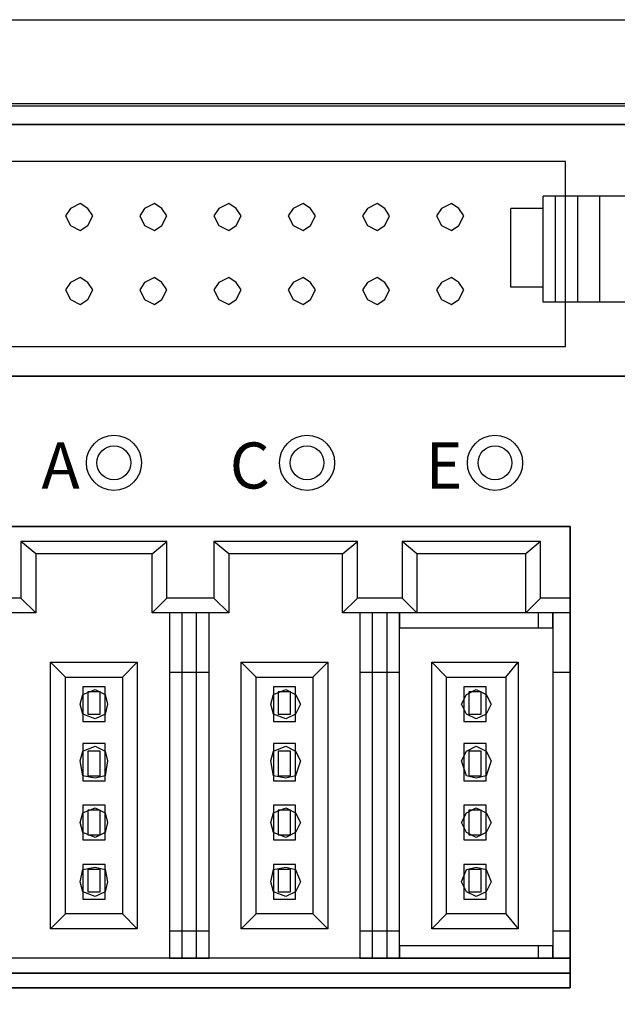
# Model space of a CAD drawing. Extents: x 20 to 190, y 118 to 179.
# Drawn here: x 69 to 89, y 145 to 179 of the extents above; entities that cross this region are included whole.
import ezdxf

# ---------------------------------------------------------------- set-up
doc = ezdxf.new("R2010")
doc.units = 0
doc.header["$MEASUREMENT"] = 0
doc.layers.add('_____1', color=7, linetype='CONTINUOUS')

# ---------------------------------------------------------------- blocks, each defined once
blk = doc.blocks.new('BLOCK_87')
at = {"layer": '_____1', "color": 7}
blk.add_lwpolyline([(34.964, 125.081), (109.194, 125.081), (109.194, 175.599), (34.964, 175.599), (34.964, 125.081)], dxfattribs=at)
blk = doc.blocks.new('BLOCK_107')
at = {"layer": '_____1', "color": 7}
blk.add_lwpolyline([(49.42, 166.337), (94.564, 166.337), (94.564, 174.97), (49.42, 174.97), (49.42, 166.337)], dxfattribs=at)
blk = doc.blocks.new('BLOCK_106')
at = {"layer": '_____1'}
blk.add_blockref('BLOCK_107', (0, 0), dxfattribs=at)
blk = doc.blocks.new('BLOCK_109')
at = {"layer": '_____1', "color": 7}
blk.add_lwpolyline([(56.633, 167.353), (87.436, 167.353), (87.436, 173.7), (56.633, 173.7), (56.633, 167.353)], dxfattribs=at)
blk = doc.blocks.new('BLOCK_108')
at = {"layer": '_____1'}
blk.add_blockref('BLOCK_109', (0, 0), dxfattribs=at)
blk = doc.blocks.new('BLOCK_127')
at = {"layer": '_____1', "color": 7}
blk.add_lwpolyline([(71.229, 171.839), (71.059, 172.093), (70.804, 172.262), (70.465, 172.093), (70.295, 171.839), (70.465, 171.5), (70.804, 171.331), (71.059, 171.5), (71.229, 171.839)], dxfattribs=at)
blk = doc.blocks.new('BLOCK_126')
at = {"layer": '_____1'}
blk.add_blockref('BLOCK_127', (0, 0), dxfattribs=at)
blk = doc.blocks.new('BLOCK_129')
at = {"layer": '_____1', "color": 7}
blk.add_lwpolyline([(71.229, 169.299), (71.059, 169.553), (70.804, 169.723), (70.465, 169.553), (70.295, 169.299), (70.465, 168.961), (70.804, 168.792), (71.059, 168.961), (71.229, 169.299)], dxfattribs=at)
blk = doc.blocks.new('BLOCK_128')
at = {"layer": '_____1'}
blk.add_blockref('BLOCK_129', (0, 0), dxfattribs=at)
blk = doc.blocks.new('BLOCK_131')
at = {"layer": '_____1', "color": 7}
blk.add_lwpolyline([(73.774, 171.839), (73.604, 172.093), (73.35, 172.262), (73.01, 172.093), (72.841, 171.839), (73.01, 171.5), (73.35, 171.331), (73.604, 171.5), (73.774, 171.839)], dxfattribs=at)
blk = doc.blocks.new('BLOCK_130')
at = {"layer": '_____1'}
blk.add_blockref('BLOCK_131', (0, 0), dxfattribs=at)
blk = doc.blocks.new('BLOCK_133')
at = {"layer": '_____1', "color": 7}
blk.add_lwpolyline([(73.774, 169.299), (73.604, 169.553), (73.35, 169.723), (73.01, 169.553), (72.841, 169.299), (73.01, 168.961), (73.35, 168.792), (73.604, 168.961), (73.774, 169.299)], dxfattribs=at)
blk = doc.blocks.new('BLOCK_132')
at = {"layer": '_____1'}
blk.add_blockref('BLOCK_133', (0, 0), dxfattribs=at)
blk = doc.blocks.new('BLOCK_135')
at = {"layer": '_____1', "color": 7}
blk.add_lwpolyline([(76.32, 171.839), (76.15, 172.093), (75.895, 172.262), (75.556, 172.093), (75.386, 171.839), (75.556, 171.5), (75.895, 171.331), (76.15, 171.5), (76.32, 171.839)], dxfattribs=at)
blk = doc.blocks.new('BLOCK_134')
at = {"layer": '_____1'}
blk.add_blockref('BLOCK_135', (0, 0), dxfattribs=at)
blk = doc.blocks.new('BLOCK_137')
at = {"layer": '_____1', "color": 7}
blk.add_lwpolyline([(76.32, 169.299), (76.15, 169.553), (75.895, 169.723), (75.556, 169.553), (75.386, 169.299), (75.556, 168.961), (75.895, 168.792), (76.15, 168.961), (76.32, 169.299)], dxfattribs=at)
blk = doc.blocks.new('BLOCK_136')
at = {"layer": '_____1'}
blk.add_blockref('BLOCK_137', (0, 0), dxfattribs=at)
blk = doc.blocks.new('BLOCK_139')
at = {"layer": '_____1', "color": 7}
blk.add_lwpolyline([(78.865, 171.839), (78.696, 172.093), (78.441, 172.262), (78.102, 172.093), (77.932, 171.839), (78.102, 171.5), (78.441, 171.331), (78.696, 171.5), (78.865, 171.839)], dxfattribs=at)
blk = doc.blocks.new('BLOCK_138')
at = {"layer": '_____1'}
blk.add_blockref('BLOCK_139', (0, 0), dxfattribs=at)
blk = doc.blocks.new('BLOCK_141')
at = {"layer": '_____1', "color": 7}
blk.add_lwpolyline([(78.865, 169.299), (78.696, 169.553), (78.441, 169.723), (78.102, 169.553), (77.932, 169.299), (78.102, 168.961), (78.441, 168.792), (78.696, 168.961), (78.865, 169.299)], dxfattribs=at)
blk = doc.blocks.new('BLOCK_140')
at = {"layer": '_____1'}
blk.add_blockref('BLOCK_141', (0, 0), dxfattribs=at)
blk = doc.blocks.new('BLOCK_143')
at = {"layer": '_____1', "color": 7}
blk.add_lwpolyline([(81.411, 171.839), (81.241, 172.093), (80.987, 172.262), (80.647, 172.093), (80.477, 171.839), (80.647, 171.5), (80.987, 171.331), (81.241, 171.5), (81.411, 171.839)], dxfattribs=at)
blk = doc.blocks.new('BLOCK_142')
at = {"layer": '_____1'}
blk.add_blockref('BLOCK_143', (0, 0), dxfattribs=at)
blk = doc.blocks.new('BLOCK_145')
at = {"layer": '_____1', "color": 7}
blk.add_lwpolyline([(81.411, 169.299), (81.241, 169.553), (80.987, 169.723), (80.647, 169.553), (80.477, 169.299), (80.647, 168.961), (80.987, 168.792), (81.241, 168.961), (81.411, 169.299)], dxfattribs=at)
blk = doc.blocks.new('BLOCK_144')
at = {"layer": '_____1'}
blk.add_blockref('BLOCK_145', (0, 0), dxfattribs=at)
blk = doc.blocks.new('BLOCK_147')
at = {"layer": '_____1', "color": 7}
blk.add_lwpolyline([(83.957, 171.839), (83.787, 172.093), (83.532, 172.262), (83.193, 172.093), (83.023, 171.839), (83.193, 171.5), (83.532, 171.331), (83.787, 171.5), (83.957, 171.839)], dxfattribs=at)
blk = doc.blocks.new('BLOCK_146')
at = {"layer": '_____1'}
blk.add_blockref('BLOCK_147', (0, 0), dxfattribs=at)
blk = doc.blocks.new('BLOCK_149')
at = {"layer": '_____1', "color": 7}
blk.add_lwpolyline([(83.957, 169.299), (83.787, 169.553), (83.532, 169.723), (83.193, 169.553), (83.023, 169.299), (83.193, 168.961), (83.532, 168.792), (83.787, 168.961), (83.957, 169.299)], dxfattribs=at)
blk = doc.blocks.new('BLOCK_148')
at = {"layer": '_____1'}
blk.add_blockref('BLOCK_149', (0, 0), dxfattribs=at)
blk = doc.blocks.new('BLOCK_183')
at = {"layer": '_____1', "color": 7}
blk.add_lwpolyline([(85.569, 169.384), (85.569, 172.093)], dxfattribs=at)
blk = doc.blocks.new('BLOCK_182')
at = {"layer": '_____1'}
blk.add_blockref('BLOCK_183', (0, 0), dxfattribs=at)
blk = doc.blocks.new('BLOCK_185')
at = {"layer": '_____1', "color": 7}
blk.add_lwpolyline([(86.672, 172.093), (85.569, 172.093)], dxfattribs=at)
blk = doc.blocks.new('BLOCK_184')
at = {"layer": '_____1'}
blk.add_blockref('BLOCK_185', (0, 0), dxfattribs=at)
blk = doc.blocks.new('BLOCK_187')
at = {"layer": '_____1', "color": 7}
blk.add_lwpolyline([(86.672, 169.384), (85.569, 169.384)], dxfattribs=at)
blk = doc.blocks.new('BLOCK_186')
at = {"layer": '_____1'}
blk.add_blockref('BLOCK_187', (0, 0), dxfattribs=at)
blk = doc.blocks.new('BLOCK_191')
at = {"layer": '_____1', "color": 7}
blk.add_lwpolyline([(86.672, 168.876), (86.672, 172.515)], dxfattribs=at)
blk = doc.blocks.new('BLOCK_190')
at = {"layer": '_____1'}
blk.add_blockref('BLOCK_191', (0, 0), dxfattribs=at)
blk = doc.blocks.new('BLOCK_193')
at = {"layer": '_____1', "color": 7}
blk.add_lwpolyline([(92.018, 172.515), (86.672, 172.515)], dxfattribs=at)
blk = doc.blocks.new('BLOCK_192')
at = {"layer": '_____1'}
blk.add_blockref('BLOCK_193', (0, 0), dxfattribs=at)
blk = doc.blocks.new('BLOCK_195')
at = {"layer": '_____1', "color": 7}
blk.add_lwpolyline([(92.018, 168.876), (86.672, 168.876)], dxfattribs=at)
blk = doc.blocks.new('BLOCK_194')
at = {"layer": '_____1'}
blk.add_blockref('BLOCK_195', (0, 0), dxfattribs=at)
blk = doc.blocks.new('BLOCK_209')
at = {"layer": '_____1', "color": 7}
blk.add_lwpolyline([(88.624, 168.876), (88.624, 172.515)], dxfattribs=at)
blk = doc.blocks.new('BLOCK_208')
at = {"layer": '_____1'}
blk.add_blockref('BLOCK_209', (0, 0), dxfattribs=at)
blk = doc.blocks.new('BLOCK_211')
at = {"layer": '_____1', "color": 7}
blk.add_lwpolyline([(87.86, 168.876), (87.86, 172.515)], dxfattribs=at)
blk = doc.blocks.new('BLOCK_210')
at = {"layer": '_____1'}
blk.add_blockref('BLOCK_211', (0, 0), dxfattribs=at)
blk = doc.blocks.new('BLOCK_213')
at = {"layer": '_____1', "color": 7}
blk.add_lwpolyline([(87.097, 168.876), (87.097, 172.515)], dxfattribs=at)
blk = doc.blocks.new('BLOCK_212')
at = {"layer": '_____1'}
blk.add_blockref('BLOCK_213', (0, 0), dxfattribs=at)
blk = doc.blocks.new('BLOCK_937')
at = {"layer": '_____1', "color": 7}
blk.add_lwpolyline([(87.606, 161.174), (61.47, 161.174), (61.47, 145.348), (87.606, 145.348), (87.606, 161.174)], dxfattribs=at)
blk = doc.blocks.new('BLOCK_936')
at = {"layer": '_____1'}
blk.add_blockref('BLOCK_937', (0, 0), dxfattribs=at)
blk = doc.blocks.new('BLOCK_939')
at = {"layer": '_____1', "color": 7}
blk.add_lwpolyline([(87.606, 145.856), (61.47, 145.856), (61.47, 145.348), (87.606, 145.348), (87.606, 145.856)], dxfattribs=at)
blk = doc.blocks.new('BLOCK_938')
at = {"layer": '_____1'}
blk.add_blockref('BLOCK_939', (0, 0), dxfattribs=at)
blk = doc.blocks.new('BLOCK_941')
at = {"layer": '_____1', "color": 7}
blk.add_lwpolyline([(84.89, 148.987), (84.721, 148.648), (84.381, 148.479), (84.042, 148.648), (83.872, 148.987), (84.042, 149.41), (84.381, 149.494), (84.721, 149.41), (84.89, 148.987)], dxfattribs=at)
blk = doc.blocks.new('BLOCK_940')
at = {"layer": '_____1'}
blk.add_blockref('BLOCK_941', (0, 0), dxfattribs=at)
blk = doc.blocks.new('BLOCK_943')
at = {"layer": '_____1', "color": 7}
blk.add_lwpolyline([(84.89, 151.018), (84.721, 150.68), (84.381, 150.511), (84.042, 150.68), (83.872, 151.018), (84.042, 151.357), (84.381, 151.526), (84.721, 151.357), (84.89, 151.018)], dxfattribs=at)
blk = doc.blocks.new('BLOCK_942')
at = {"layer": '_____1'}
blk.add_blockref('BLOCK_943', (0, 0), dxfattribs=at)
blk = doc.blocks.new('BLOCK_945')
at = {"layer": '_____1', "color": 7}
blk.add_lwpolyline([(84.89, 153.134), (84.721, 152.626), (84.381, 152.542), (84.042, 152.626), (83.872, 153.134), (84.042, 153.473), (84.381, 153.642), (84.721, 153.473), (84.89, 153.134)], dxfattribs=at)
blk = doc.blocks.new('BLOCK_944')
at = {"layer": '_____1'}
blk.add_blockref('BLOCK_945', (0, 0), dxfattribs=at)
blk = doc.blocks.new('BLOCK_947')
at = {"layer": '_____1', "color": 7}
blk.add_lwpolyline([(84.89, 155.08), (84.721, 154.742), (84.381, 154.573), (84.042, 154.742), (83.872, 155.08), (84.042, 155.419), (84.381, 155.588), (84.721, 155.419), (84.89, 155.08)], dxfattribs=at)
blk = doc.blocks.new('BLOCK_946')
at = {"layer": '_____1'}
blk.add_blockref('BLOCK_947', (0, 0), dxfattribs=at)
blk = doc.blocks.new('BLOCK_949')
at = {"layer": '_____1', "color": 7}
blk.add_lwpolyline([(78.356, 148.987), (78.186, 148.648), (77.847, 148.479), (77.423, 148.648), (77.338, 148.987), (77.423, 149.41), (77.847, 149.494), (78.186, 149.41), (78.356, 148.987)], dxfattribs=at)
blk = doc.blocks.new('BLOCK_948')
at = {"layer": '_____1'}
blk.add_blockref('BLOCK_949', (0, 0), dxfattribs=at)
blk = doc.blocks.new('BLOCK_951')
at = {"layer": '_____1', "color": 7}
blk.add_lwpolyline([(78.356, 151.018), (78.186, 150.68), (77.847, 150.511), (77.423, 150.68), (77.338, 151.018), (77.423, 151.357), (77.847, 151.526), (78.186, 151.357), (78.356, 151.018)], dxfattribs=at)
blk = doc.blocks.new('BLOCK_950')
at = {"layer": '_____1'}
blk.add_blockref('BLOCK_951', (0, 0), dxfattribs=at)
blk = doc.blocks.new('BLOCK_953')
at = {"layer": '_____1', "color": 7}
blk.add_lwpolyline([(78.356, 153.134), (78.186, 152.626), (77.847, 152.542), (77.423, 152.626), (77.338, 153.134), (77.423, 153.473), (77.847, 153.642), (78.186, 153.473), (78.356, 153.134)], dxfattribs=at)
blk = doc.blocks.new('BLOCK_952')
at = {"layer": '_____1'}
blk.add_blockref('BLOCK_953', (0, 0), dxfattribs=at)
blk = doc.blocks.new('BLOCK_955')
at = {"layer": '_____1', "color": 7}
blk.add_lwpolyline([(78.356, 155.08), (78.186, 154.742), (77.847, 154.573), (77.423, 154.742), (77.338, 155.08), (77.423, 155.419), (77.847, 155.588), (78.186, 155.419), (78.356, 155.08)], dxfattribs=at)
blk = doc.blocks.new('BLOCK_954')
at = {"layer": '_____1'}
blk.add_blockref('BLOCK_955', (0, 0), dxfattribs=at)
blk = doc.blocks.new('BLOCK_957')
at = {"layer": '_____1', "color": 7}
blk.add_lwpolyline([(71.737, 148.987), (71.653, 148.648), (71.313, 148.479), (70.889, 148.648), (70.804, 148.987), (70.889, 149.41), (71.313, 149.494), (71.653, 149.41), (71.737, 148.987)], dxfattribs=at)
blk = doc.blocks.new('BLOCK_956')
at = {"layer": '_____1'}
blk.add_blockref('BLOCK_957', (0, 0), dxfattribs=at)
blk = doc.blocks.new('BLOCK_959')
at = {"layer": '_____1', "color": 7}
blk.add_lwpolyline([(71.737, 151.018), (71.653, 150.68), (71.313, 150.511), (70.889, 150.68), (70.804, 151.018), (70.889, 151.357), (71.313, 151.526), (71.653, 151.357), (71.737, 151.018)], dxfattribs=at)
blk = doc.blocks.new('BLOCK_958')
at = {"layer": '_____1'}
blk.add_blockref('BLOCK_959', (0, 0), dxfattribs=at)
blk = doc.blocks.new('BLOCK_961')
at = {"layer": '_____1', "color": 7}
blk.add_lwpolyline([(71.737, 153.134), (71.653, 152.626), (71.313, 152.542), (70.889, 152.626), (70.804, 153.134), (70.889, 153.473), (71.313, 153.642), (71.653, 153.473), (71.737, 153.134)], dxfattribs=at)
blk = doc.blocks.new('BLOCK_960')
at = {"layer": '_____1'}
blk.add_blockref('BLOCK_961', (0, 0), dxfattribs=at)
blk = doc.blocks.new('BLOCK_963')
at = {"layer": '_____1', "color": 7}
blk.add_lwpolyline([(71.737, 155.08), (71.653, 154.742), (71.313, 154.573), (70.889, 154.742), (70.804, 155.08), (70.889, 155.419), (71.313, 155.588), (71.653, 155.419), (71.737, 155.08)], dxfattribs=at)
blk = doc.blocks.new('BLOCK_962')
at = {"layer": '_____1'}
blk.add_blockref('BLOCK_963', (0, 0), dxfattribs=at)
blk = doc.blocks.new('BLOCK_975')
at = {"layer": '_____1', "color": 7}
blk.add_lwpolyline([(87.606, 158.212), (87.012, 158.212), (87.012, 146.363), (87.606, 146.363), (87.606, 158.212)], dxfattribs=at)
blk = doc.blocks.new('BLOCK_974')
at = {"layer": '_____1'}
blk.add_blockref('BLOCK_975', (0, 0), dxfattribs=at)
blk = doc.blocks.new('BLOCK_977')
at = {"layer": '_____1', "color": 7}
blk.add_lwpolyline([(87.606, 146.363), (61.47, 146.363), (61.47, 145.856), (87.606, 145.856), (87.606, 146.363)], dxfattribs=at)
blk = doc.blocks.new('BLOCK_976')
at = {"layer": '_____1'}
blk.add_blockref('BLOCK_977', (0, 0), dxfattribs=at)
blk = doc.blocks.new('BLOCK_979')
at = {"layer": '_____1', "color": 7}
blk.add_lwpolyline([(75.217, 158.212), (73.859, 158.212), (73.859, 146.363), (75.217, 146.363), (75.217, 158.212)], dxfattribs=at)
blk = doc.blocks.new('BLOCK_978')
at = {"layer": '_____1'}
blk.add_blockref('BLOCK_979', (0, 0), dxfattribs=at)
blk = doc.blocks.new('BLOCK_983')
at = {"layer": '_____1', "color": 7}
blk.add_lwpolyline([(81.75, 158.212), (80.393, 158.212), (80.393, 146.363), (81.75, 146.363), (81.75, 158.212)], dxfattribs=at)
blk = doc.blocks.new('BLOCK_982')
at = {"layer": '_____1'}
blk.add_blockref('BLOCK_983', (0, 0), dxfattribs=at)
blk = doc.blocks.new('BLOCK_1013')
at = {"layer": '_____1', "color": 7}
blk.add_lwpolyline([(71.483, 149.41), (71.059, 149.41), (71.059, 148.648), (71.483, 148.648), (71.483, 149.41)], dxfattribs=at)
blk = doc.blocks.new('BLOCK_1012')
at = {"layer": '_____1'}
blk.add_blockref('BLOCK_1013', (0, 0), dxfattribs=at)
blk = doc.blocks.new('BLOCK_1015')
at = {"layer": '_____1', "color": 7}
blk.add_lwpolyline([(71.653, 149.579), (70.889, 149.579), (70.889, 148.394), (71.653, 148.394), (71.653, 149.579)], dxfattribs=at)
blk = doc.blocks.new('BLOCK_1014')
at = {"layer": '_____1'}
blk.add_blockref('BLOCK_1015', (0, 0), dxfattribs=at)
blk = doc.blocks.new('BLOCK_1017')
at = {"layer": '_____1', "color": 7}
blk.add_lwpolyline([(69.786, 156.519), (72.756, 156.519), (72.756, 147.379), (69.786, 147.379), (69.786, 156.519)], dxfattribs=at)
blk = doc.blocks.new('BLOCK_1016')
at = {"layer": '_____1'}
blk.add_blockref('BLOCK_1017', (0, 0), dxfattribs=at)
blk = doc.blocks.new('BLOCK_1019')
at = {"layer": '_____1', "color": 7}
blk.add_lwpolyline([(70.295, 156.012), (72.246, 156.012), (72.246, 147.887), (70.295, 147.887), (70.295, 156.012)], dxfattribs=at)
blk = doc.blocks.new('BLOCK_1018')
at = {"layer": '_____1'}
blk.add_blockref('BLOCK_1019', (0, 0), dxfattribs=at)
blk = doc.blocks.new('BLOCK_1021')
at = {"layer": '_____1', "color": 7}
blk.add_lwpolyline([(71.483, 151.441), (71.059, 151.441), (71.059, 150.595), (71.483, 150.595), (71.483, 151.441)], dxfattribs=at)
blk = doc.blocks.new('BLOCK_1020')
at = {"layer": '_____1'}
blk.add_blockref('BLOCK_1021', (0, 0), dxfattribs=at)
blk = doc.blocks.new('BLOCK_1023')
at = {"layer": '_____1', "color": 7}
blk.add_lwpolyline([(71.653, 151.611), (70.889, 151.611), (70.889, 150.426), (71.653, 150.426), (71.653, 151.611)], dxfattribs=at)
blk = doc.blocks.new('BLOCK_1022')
at = {"layer": '_____1'}
blk.add_blockref('BLOCK_1023', (0, 0), dxfattribs=at)
blk = doc.blocks.new('BLOCK_1025')
at = {"layer": '_____1', "color": 7}
blk.add_lwpolyline([(71.483, 153.473), (71.059, 153.473), (71.059, 152.626), (71.483, 152.626), (71.483, 153.473)], dxfattribs=at)
blk = doc.blocks.new('BLOCK_1024')
at = {"layer": '_____1'}
blk.add_blockref('BLOCK_1025', (0, 0), dxfattribs=at)
blk = doc.blocks.new('BLOCK_1027')
at = {"layer": '_____1', "color": 7}
blk.add_lwpolyline([(71.653, 153.727), (70.889, 153.727), (70.889, 152.457), (71.653, 152.457), (71.653, 153.727)], dxfattribs=at)
blk = doc.blocks.new('BLOCK_1026')
at = {"layer": '_____1'}
blk.add_blockref('BLOCK_1027', (0, 0), dxfattribs=at)
blk = doc.blocks.new('BLOCK_1029')
at = {"layer": '_____1', "color": 7}
blk.add_lwpolyline([(71.483, 155.504), (71.059, 155.504), (71.059, 154.742), (71.483, 154.742), (71.483, 155.504)], dxfattribs=at)
blk = doc.blocks.new('BLOCK_1028')
at = {"layer": '_____1'}
blk.add_blockref('BLOCK_1029', (0, 0), dxfattribs=at)
blk = doc.blocks.new('BLOCK_1031')
at = {"layer": '_____1', "color": 7}
blk.add_lwpolyline([(71.653, 155.673), (70.889, 155.673), (70.889, 154.488), (71.653, 154.488), (71.653, 155.673)], dxfattribs=at)
blk = doc.blocks.new('BLOCK_1030')
at = {"layer": '_____1'}
blk.add_blockref('BLOCK_1031', (0, 0), dxfattribs=at)
blk = doc.blocks.new('BLOCK_1033')
at = {"layer": '_____1', "color": 7}
blk.add_lwpolyline([(72.246, 147.887), (72.756, 147.379)], dxfattribs=at)
blk = doc.blocks.new('BLOCK_1032')
at = {"layer": '_____1'}
blk.add_blockref('BLOCK_1033', (0, 0), dxfattribs=at)
blk = doc.blocks.new('BLOCK_1035')
at = {"layer": '_____1', "color": 7}
blk.add_lwpolyline([(70.295, 147.887), (69.786, 147.379)], dxfattribs=at)
blk = doc.blocks.new('BLOCK_1034')
at = {"layer": '_____1'}
blk.add_blockref('BLOCK_1035', (0, 0), dxfattribs=at)
blk = doc.blocks.new('BLOCK_1037')
at = {"layer": '_____1', "color": 7}
blk.add_lwpolyline([(72.246, 156.012), (72.756, 156.519)], dxfattribs=at)
blk = doc.blocks.new('BLOCK_1036')
at = {"layer": '_____1'}
blk.add_blockref('BLOCK_1037', (0, 0), dxfattribs=at)
blk = doc.blocks.new('BLOCK_1039')
at = {"layer": '_____1', "color": 7}
blk.add_lwpolyline([(70.295, 156.012), (69.786, 156.519)], dxfattribs=at)
blk = doc.blocks.new('BLOCK_1038')
at = {"layer": '_____1'}
blk.add_blockref('BLOCK_1039', (0, 0), dxfattribs=at)
blk = doc.blocks.new('BLOCK_1041')
at = {"layer": '_____1', "color": 7}
blk.add_lwpolyline([(78.017, 149.41), (77.593, 149.41), (77.593, 148.648), (78.017, 148.648), (78.017, 149.41)], dxfattribs=at)
blk = doc.blocks.new('BLOCK_1040')
at = {"layer": '_____1'}
blk.add_blockref('BLOCK_1041', (0, 0), dxfattribs=at)
blk = doc.blocks.new('BLOCK_1043')
at = {"layer": '_____1', "color": 7}
blk.add_lwpolyline([(78.186, 149.579), (77.423, 149.579), (77.423, 148.394), (78.186, 148.394), (78.186, 149.579)], dxfattribs=at)
blk = doc.blocks.new('BLOCK_1042')
at = {"layer": '_____1'}
blk.add_blockref('BLOCK_1043', (0, 0), dxfattribs=at)
blk = doc.blocks.new('BLOCK_1045')
at = {"layer": '_____1', "color": 7}
blk.add_lwpolyline([(76.32, 156.519), (79.29, 156.519), (79.29, 147.379), (76.32, 147.379), (76.32, 156.519)], dxfattribs=at)
blk = doc.blocks.new('BLOCK_1044')
at = {"layer": '_____1'}
blk.add_blockref('BLOCK_1045', (0, 0), dxfattribs=at)
blk = doc.blocks.new('BLOCK_1047')
at = {"layer": '_____1', "color": 7}
blk.add_lwpolyline([(76.829, 156.012), (78.781, 156.012), (78.781, 147.887), (76.829, 147.887), (76.829, 156.012)], dxfattribs=at)
blk = doc.blocks.new('BLOCK_1046')
at = {"layer": '_____1'}
blk.add_blockref('BLOCK_1047', (0, 0), dxfattribs=at)
blk = doc.blocks.new('BLOCK_1049')
at = {"layer": '_____1', "color": 7}
blk.add_lwpolyline([(78.017, 151.441), (77.593, 151.441), (77.593, 150.595), (78.017, 150.595), (78.017, 151.441)], dxfattribs=at)
blk = doc.blocks.new('BLOCK_1048')
at = {"layer": '_____1'}
blk.add_blockref('BLOCK_1049', (0, 0), dxfattribs=at)
blk = doc.blocks.new('BLOCK_1051')
at = {"layer": '_____1', "color": 7}
blk.add_lwpolyline([(78.186, 151.611), (77.423, 151.611), (77.423, 150.426), (78.186, 150.426), (78.186, 151.611)], dxfattribs=at)
blk = doc.blocks.new('BLOCK_1050')
at = {"layer": '_____1'}
blk.add_blockref('BLOCK_1051', (0, 0), dxfattribs=at)
blk = doc.blocks.new('BLOCK_1053')
at = {"layer": '_____1', "color": 7}
blk.add_lwpolyline([(78.017, 153.473), (77.593, 153.473), (77.593, 152.626), (78.017, 152.626), (78.017, 153.473)], dxfattribs=at)
blk = doc.blocks.new('BLOCK_1052')
at = {"layer": '_____1'}
blk.add_blockref('BLOCK_1053', (0, 0), dxfattribs=at)
blk = doc.blocks.new('BLOCK_1055')
at = {"layer": '_____1', "color": 7}
blk.add_lwpolyline([(78.186, 153.727), (77.423, 153.727), (77.423, 152.457), (78.186, 152.457), (78.186, 153.727)], dxfattribs=at)
blk = doc.blocks.new('BLOCK_1054')
at = {"layer": '_____1'}
blk.add_blockref('BLOCK_1055', (0, 0), dxfattribs=at)
blk = doc.blocks.new('BLOCK_1057')
at = {"layer": '_____1', "color": 7}
blk.add_lwpolyline([(78.017, 155.504), (77.593, 155.504), (77.593, 154.742), (78.017, 154.742), (78.017, 155.504)], dxfattribs=at)
blk = doc.blocks.new('BLOCK_1056')
at = {"layer": '_____1'}
blk.add_blockref('BLOCK_1057', (0, 0), dxfattribs=at)
blk = doc.blocks.new('BLOCK_1059')
at = {"layer": '_____1', "color": 7}
blk.add_lwpolyline([(78.186, 155.673), (77.423, 155.673), (77.423, 154.488), (78.186, 154.488), (78.186, 155.673)], dxfattribs=at)
blk = doc.blocks.new('BLOCK_1058')
at = {"layer": '_____1'}
blk.add_blockref('BLOCK_1059', (0, 0), dxfattribs=at)
blk = doc.blocks.new('BLOCK_1061')
at = {"layer": '_____1', "color": 7}
blk.add_lwpolyline([(78.781, 147.887), (79.29, 147.379)], dxfattribs=at)
blk = doc.blocks.new('BLOCK_1060')
at = {"layer": '_____1'}
blk.add_blockref('BLOCK_1061', (0, 0), dxfattribs=at)
blk = doc.blocks.new('BLOCK_1063')
at = {"layer": '_____1', "color": 7}
blk.add_lwpolyline([(76.829, 147.887), (76.32, 147.379)], dxfattribs=at)
blk = doc.blocks.new('BLOCK_1062')
at = {"layer": '_____1'}
blk.add_blockref('BLOCK_1063', (0, 0), dxfattribs=at)
blk = doc.blocks.new('BLOCK_1065')
at = {"layer": '_____1', "color": 7}
blk.add_lwpolyline([(78.781, 156.012), (79.29, 156.519)], dxfattribs=at)
blk = doc.blocks.new('BLOCK_1064')
at = {"layer": '_____1'}
blk.add_blockref('BLOCK_1065', (0, 0), dxfattribs=at)
blk = doc.blocks.new('BLOCK_1067')
at = {"layer": '_____1', "color": 7}
blk.add_lwpolyline([(76.829, 156.012), (76.32, 156.519)], dxfattribs=at)
blk = doc.blocks.new('BLOCK_1066')
at = {"layer": '_____1'}
blk.add_blockref('BLOCK_1067', (0, 0), dxfattribs=at)
blk = doc.blocks.new('BLOCK_1069')
at = {"layer": '_____1', "color": 7}
blk.add_lwpolyline([(84.551, 149.41), (84.126, 149.41), (84.126, 148.648), (84.551, 148.648), (84.551, 149.41)], dxfattribs=at)
blk = doc.blocks.new('BLOCK_1068')
at = {"layer": '_____1'}
blk.add_blockref('BLOCK_1069', (0, 0), dxfattribs=at)
blk = doc.blocks.new('BLOCK_1071')
at = {"layer": '_____1', "color": 7}
blk.add_lwpolyline([(84.721, 149.579), (83.957, 149.579), (83.957, 148.394), (84.721, 148.394), (84.721, 149.579)], dxfattribs=at)
blk = doc.blocks.new('BLOCK_1070')
at = {"layer": '_____1'}
blk.add_blockref('BLOCK_1071', (0, 0), dxfattribs=at)
blk = doc.blocks.new('BLOCK_1073')
at = {"layer": '_____1', "color": 7}
blk.add_lwpolyline([(82.854, 156.519), (85.824, 156.519), (85.824, 147.379), (82.854, 147.379), (82.854, 156.519)], dxfattribs=at)
blk = doc.blocks.new('BLOCK_1072')
at = {"layer": '_____1'}
blk.add_blockref('BLOCK_1073', (0, 0), dxfattribs=at)
blk = doc.blocks.new('BLOCK_1075')
at = {"layer": '_____1', "color": 7}
blk.add_lwpolyline([(83.363, 156.012), (85.4, 156.012), (85.4, 147.887), (83.363, 147.887), (83.363, 156.012)], dxfattribs=at)
blk = doc.blocks.new('BLOCK_1074')
at = {"layer": '_____1'}
blk.add_blockref('BLOCK_1075', (0, 0), dxfattribs=at)
blk = doc.blocks.new('BLOCK_1077')
at = {"layer": '_____1', "color": 7}
blk.add_lwpolyline([(84.551, 151.441), (84.126, 151.441), (84.126, 150.595), (84.551, 150.595), (84.551, 151.441)], dxfattribs=at)
blk = doc.blocks.new('BLOCK_1076')
at = {"layer": '_____1'}
blk.add_blockref('BLOCK_1077', (0, 0), dxfattribs=at)
blk = doc.blocks.new('BLOCK_1079')
at = {"layer": '_____1', "color": 7}
blk.add_lwpolyline([(84.721, 151.611), (83.957, 151.611), (83.957, 150.426), (84.721, 150.426), (84.721, 151.611)], dxfattribs=at)
blk = doc.blocks.new('BLOCK_1078')
at = {"layer": '_____1'}
blk.add_blockref('BLOCK_1079', (0, 0), dxfattribs=at)
blk = doc.blocks.new('BLOCK_1081')
at = {"layer": '_____1', "color": 7}
blk.add_lwpolyline([(84.551, 153.473), (84.126, 153.473), (84.126, 152.626), (84.551, 152.626), (84.551, 153.473)], dxfattribs=at)
blk = doc.blocks.new('BLOCK_1080')
at = {"layer": '_____1'}
blk.add_blockref('BLOCK_1081', (0, 0), dxfattribs=at)
blk = doc.blocks.new('BLOCK_1083')
at = {"layer": '_____1', "color": 7}
blk.add_lwpolyline([(84.721, 153.727), (83.957, 153.727), (83.957, 152.457), (84.721, 152.457), (84.721, 153.727)], dxfattribs=at)
blk = doc.blocks.new('BLOCK_1082')
at = {"layer": '_____1'}
blk.add_blockref('BLOCK_1083', (0, 0), dxfattribs=at)
blk = doc.blocks.new('BLOCK_1085')
at = {"layer": '_____1', "color": 7}
blk.add_lwpolyline([(84.551, 155.504), (84.126, 155.504), (84.126, 154.742), (84.551, 154.742), (84.551, 155.504)], dxfattribs=at)
blk = doc.blocks.new('BLOCK_1084')
at = {"layer": '_____1'}
blk.add_blockref('BLOCK_1085', (0, 0), dxfattribs=at)
blk = doc.blocks.new('BLOCK_1087')
at = {"layer": '_____1', "color": 7}
blk.add_lwpolyline([(84.721, 155.673), (83.957, 155.673), (83.957, 154.488), (84.721, 154.488), (84.721, 155.673)], dxfattribs=at)
blk = doc.blocks.new('BLOCK_1086')
at = {"layer": '_____1'}
blk.add_blockref('BLOCK_1087', (0, 0), dxfattribs=at)
blk = doc.blocks.new('BLOCK_1089')
at = {"layer": '_____1', "color": 7}
blk.add_lwpolyline([(85.4, 147.887), (85.824, 147.379)], dxfattribs=at)
blk = doc.blocks.new('BLOCK_1088')
at = {"layer": '_____1'}
blk.add_blockref('BLOCK_1089', (0, 0), dxfattribs=at)
blk = doc.blocks.new('BLOCK_1091')
at = {"layer": '_____1', "color": 7}
blk.add_lwpolyline([(83.363, 147.887), (82.854, 147.379)], dxfattribs=at)
blk = doc.blocks.new('BLOCK_1090')
at = {"layer": '_____1'}
blk.add_blockref('BLOCK_1091', (0, 0), dxfattribs=at)
blk = doc.blocks.new('BLOCK_1093')
at = {"layer": '_____1', "color": 7}
blk.add_lwpolyline([(85.4, 156.012), (85.824, 156.519)], dxfattribs=at)
blk = doc.blocks.new('BLOCK_1092')
at = {"layer": '_____1'}
blk.add_blockref('BLOCK_1093', (0, 0), dxfattribs=at)
blk = doc.blocks.new('BLOCK_1095')
at = {"layer": '_____1', "color": 7}
blk.add_lwpolyline([(83.363, 156.012), (82.854, 156.519)], dxfattribs=at)
blk = doc.blocks.new('BLOCK_1094')
at = {"layer": '_____1'}
blk.add_blockref('BLOCK_1095', (0, 0), dxfattribs=at)
blk = doc.blocks.new('BLOCK_1097')
at = {"layer": '_____1', "color": 7}
blk.add_lwpolyline([(87.606, 158.72), (86.587, 158.72), (86.587, 160.667), (81.835, 160.667), (81.835, 158.72), (80.308, 158.72), (80.308, 160.667), (75.386, 160.667), (75.386, 158.72), (73.774, 158.72), (73.774, 160.667), (68.768, 160.667), (68.768, 158.72), (67.24, 158.72), (67.24, 160.667), (62.488, 160.667), (62.488, 158.72), (61.47, 158.72), (61.47, 161.174), (87.606, 161.174), (87.606, 158.72)], dxfattribs=at)
blk = doc.blocks.new('BLOCK_1096')
at = {"layer": '_____1'}
blk.add_blockref('BLOCK_1097', (0, 0), dxfattribs=at)
blk = doc.blocks.new('BLOCK_1099')
at = {"layer": '_____1', "color": 7}
blk.add_lwpolyline([(87.606, 158.72), (87.606, 158.212), (86.078, 158.212), (86.078, 160.243), (82.345, 160.243), (82.345, 158.212), (79.799, 158.212), (79.799, 160.243), (75.895, 160.243), (75.895, 158.212), (73.265, 158.212), (73.265, 160.243), (69.277, 160.243), (69.277, 158.212), (66.731, 158.212), (66.731, 160.243), (62.997, 160.243), (62.997, 158.212), (61.47, 158.212)], dxfattribs=at)
blk = doc.blocks.new('BLOCK_1098')
at = {"layer": '_____1'}
blk.add_blockref('BLOCK_1099', (0, 0), dxfattribs=at)
blk = doc.blocks.new('BLOCK_1105')
at = {"layer": '_____1', "color": 7}
blk.add_lwpolyline([(68.768, 158.72), (69.277, 158.212)], dxfattribs=at)
blk = doc.blocks.new('BLOCK_1104')
at = {"layer": '_____1'}
blk.add_blockref('BLOCK_1105', (0, 0), dxfattribs=at)
blk = doc.blocks.new('BLOCK_1107')
at = {"layer": '_____1', "color": 7}
blk.add_lwpolyline([(73.265, 158.212), (73.774, 158.72)], dxfattribs=at)
blk = doc.blocks.new('BLOCK_1106')
at = {"layer": '_____1'}
blk.add_blockref('BLOCK_1107', (0, 0), dxfattribs=at)
blk = doc.blocks.new('BLOCK_1109')
at = {"layer": '_____1', "color": 7}
blk.add_lwpolyline([(75.386, 158.72), (75.895, 158.212)], dxfattribs=at)
blk = doc.blocks.new('BLOCK_1108')
at = {"layer": '_____1'}
blk.add_blockref('BLOCK_1109', (0, 0), dxfattribs=at)
blk = doc.blocks.new('BLOCK_1111')
at = {"layer": '_____1', "color": 7}
blk.add_lwpolyline([(80.308, 158.72), (79.799, 158.212)], dxfattribs=at)
blk = doc.blocks.new('BLOCK_1110')
at = {"layer": '_____1'}
blk.add_blockref('BLOCK_1111', (0, 0), dxfattribs=at)
blk = doc.blocks.new('BLOCK_1113')
at = {"layer": '_____1', "color": 7}
blk.add_lwpolyline([(81.835, 158.72), (82.345, 158.212)], dxfattribs=at)
blk = doc.blocks.new('BLOCK_1112')
at = {"layer": '_____1'}
blk.add_blockref('BLOCK_1113', (0, 0), dxfattribs=at)
blk = doc.blocks.new('BLOCK_1115')
at = {"layer": '_____1', "color": 7}
blk.add_lwpolyline([(86.587, 158.72), (86.078, 158.212)], dxfattribs=at)
blk = doc.blocks.new('BLOCK_1114')
at = {"layer": '_____1'}
blk.add_blockref('BLOCK_1115', (0, 0), dxfattribs=at)
blk = doc.blocks.new('BLOCK_1117')
at = {"layer": '_____1', "color": 7}
blk.add_lwpolyline([(86.587, 160.667), (86.078, 160.243)], dxfattribs=at)
blk = doc.blocks.new('BLOCK_1116')
at = {"layer": '_____1'}
blk.add_blockref('BLOCK_1117', (0, 0), dxfattribs=at)
blk = doc.blocks.new('BLOCK_1119')
at = {"layer": '_____1', "color": 7}
blk.add_lwpolyline([(82.345, 160.243), (81.835, 160.667)], dxfattribs=at)
blk = doc.blocks.new('BLOCK_1118')
at = {"layer": '_____1'}
blk.add_blockref('BLOCK_1119', (0, 0), dxfattribs=at)
blk = doc.blocks.new('BLOCK_1121')
at = {"layer": '_____1', "color": 7}
blk.add_lwpolyline([(79.799, 160.243), (80.308, 160.667)], dxfattribs=at)
blk = doc.blocks.new('BLOCK_1120')
at = {"layer": '_____1'}
blk.add_blockref('BLOCK_1121', (0, 0), dxfattribs=at)
blk = doc.blocks.new('BLOCK_1123')
at = {"layer": '_____1', "color": 7}
blk.add_lwpolyline([(75.895, 160.243), (75.386, 160.667)], dxfattribs=at)
blk = doc.blocks.new('BLOCK_1122')
at = {"layer": '_____1'}
blk.add_blockref('BLOCK_1123', (0, 0), dxfattribs=at)
blk = doc.blocks.new('BLOCK_1125')
at = {"layer": '_____1', "color": 7}
blk.add_lwpolyline([(73.265, 160.243), (73.774, 160.667)], dxfattribs=at)
blk = doc.blocks.new('BLOCK_1124')
at = {"layer": '_____1'}
blk.add_blockref('BLOCK_1125', (0, 0), dxfattribs=at)
blk = doc.blocks.new('BLOCK_1127')
at = {"layer": '_____1', "color": 7}
blk.add_lwpolyline([(69.277, 160.243), (68.768, 160.667)], dxfattribs=at)
blk = doc.blocks.new('BLOCK_1126')
at = {"layer": '_____1'}
blk.add_blockref('BLOCK_1127', (0, 0), dxfattribs=at)
blk = doc.blocks.new('BLOCK_1135')
at = {"layer": '_____1', "color": 7}
blk.add_lwpolyline([(87.012, 146.787), (81.75, 146.787), (81.75, 146.363), (87.012, 146.363), (87.012, 146.787)], dxfattribs=at)
blk = doc.blocks.new('BLOCK_1134')
at = {"layer": '_____1'}
blk.add_blockref('BLOCK_1135', (0, 0), dxfattribs=at)
blk = doc.blocks.new('BLOCK_1137')
at = {"layer": '_____1', "color": 7}
blk.add_lwpolyline([(87.012, 146.787), (86.503, 146.787), (86.503, 146.363), (87.012, 146.363), (87.012, 146.787)], dxfattribs=at)
blk = doc.blocks.new('BLOCK_1136')
at = {"layer": '_____1'}
blk.add_blockref('BLOCK_1137', (0, 0), dxfattribs=at)
blk = doc.blocks.new('BLOCK_1145')
at = {"layer": '_____1', "color": 7}
blk.add_lwpolyline([(87.012, 158.212), (81.75, 158.212), (81.75, 157.704), (87.012, 157.704), (87.012, 158.212)], dxfattribs=at)
blk = doc.blocks.new('BLOCK_1144')
at = {"layer": '_____1'}
blk.add_blockref('BLOCK_1145', (0, 0), dxfattribs=at)
blk = doc.blocks.new('BLOCK_1147')
at = {"layer": '_____1', "color": 7}
blk.add_lwpolyline([(87.012, 158.212), (86.503, 158.212), (86.503, 157.704), (87.012, 157.704), (87.012, 158.212)], dxfattribs=at)
blk = doc.blocks.new('BLOCK_1146')
at = {"layer": '_____1'}
blk.add_blockref('BLOCK_1147', (0, 0), dxfattribs=at)
blk = doc.blocks.new('BLOCK_1149')
at = {"layer": '_____1', "color": 7}
blk.add_lwpolyline([(87.606, 147.294), (87.012, 147.294), (87.012, 146.363), (87.606, 146.363), (87.606, 147.294)], dxfattribs=at)
blk = doc.blocks.new('BLOCK_1148')
at = {"layer": '_____1'}
blk.add_blockref('BLOCK_1149', (0, 0), dxfattribs=at)
blk = doc.blocks.new('BLOCK_1151')
at = {"layer": '_____1', "color": 7}
blk.add_lwpolyline([(81.75, 147.294), (80.393, 147.294), (80.393, 146.363), (81.75, 146.363), (81.75, 147.294)], dxfattribs=at)
blk = doc.blocks.new('BLOCK_1150')
at = {"layer": '_____1'}
blk.add_blockref('BLOCK_1151', (0, 0), dxfattribs=at)
blk = doc.blocks.new('BLOCK_1153')
at = {"layer": '_____1', "color": 7}
blk.add_lwpolyline([(75.217, 147.294), (73.859, 147.294), (73.859, 146.363), (75.217, 146.363), (75.217, 147.294)], dxfattribs=at)
blk = doc.blocks.new('BLOCK_1152')
at = {"layer": '_____1'}
blk.add_blockref('BLOCK_1153', (0, 0), dxfattribs=at)
blk = doc.blocks.new('BLOCK_1163')
at = {"layer": '_____1', "color": 7}
blk.add_lwpolyline([(74.792, 158.212), (74.283, 158.212), (74.283, 146.363), (74.792, 146.363), (74.792, 158.212)], dxfattribs=at)
blk = doc.blocks.new('BLOCK_1162')
at = {"layer": '_____1'}
blk.add_blockref('BLOCK_1163', (0, 0), dxfattribs=at)
blk = doc.blocks.new('BLOCK_1165')
at = {"layer": '_____1', "color": 7}
blk.add_lwpolyline([(75.217, 158.212), (73.859, 158.212), (73.859, 156.181), (75.217, 156.181), (75.217, 158.212)], dxfattribs=at)
blk = doc.blocks.new('BLOCK_1164')
at = {"layer": '_____1'}
blk.add_blockref('BLOCK_1165', (0, 0), dxfattribs=at)
blk = doc.blocks.new('BLOCK_1167')
at = {"layer": '_____1', "color": 7}
blk.add_lwpolyline([(81.327, 158.212), (80.817, 158.212), (80.817, 146.363), (81.327, 146.363), (81.327, 158.212)], dxfattribs=at)
blk = doc.blocks.new('BLOCK_1166')
at = {"layer": '_____1'}
blk.add_blockref('BLOCK_1167', (0, 0), dxfattribs=at)
blk = doc.blocks.new('BLOCK_1169')
at = {"layer": '_____1', "color": 7}
blk.add_lwpolyline([(81.75, 158.212), (80.393, 158.212), (80.393, 156.181), (81.75, 156.181), (81.75, 158.212)], dxfattribs=at)
blk = doc.blocks.new('BLOCK_1168')
at = {"layer": '_____1'}
blk.add_blockref('BLOCK_1169', (0, 0), dxfattribs=at)
blk = doc.blocks.new('BLOCK_1171')
at = {"layer": '_____1', "color": 7}
blk.add_lwpolyline([(87.606, 158.212), (87.012, 158.212), (87.012, 156.181), (87.606, 156.181), (87.606, 158.212)], dxfattribs=at)
blk = doc.blocks.new('BLOCK_1170')
at = {"layer": '_____1'}
blk.add_blockref('BLOCK_1171', (0, 0), dxfattribs=at)
blk = doc.blocks.new('BLOCK_1186')
at = {"layer": '_____1', "color": 7}
blk.add_open_spline([(72.903, 163.362), (72.903, 163.885), (72.48, 164.308), (71.957, 164.308), (71.957, 164.308), (71.957, 164.308), (71.957, 164.308), (71.435, 164.308), (71.011, 163.885), (71.011, 163.362), (71.011, 163.362), (71.011, 163.362), (71.011, 163.362), (71.011, 162.84), (71.435, 162.416), (71.957, 162.416), (71.957, 162.416), (71.957, 162.416), (71.957, 162.416), (72.48, 162.416), (72.903, 162.84), (72.903, 163.362), (72.903, 163.362), (72.903, 163.362), (72.903, 163.362), (72.903, 163.362), (72.903, 163.362), (72.903, 163.362), (72.903, 163.362), (72.903, 163.362), (72.903, 163.362), (72.903, 163.362), (72.903, 163.362), (72.903, 163.362)], degree=3, knots=[0, 0, 0, 0, 1, 1, 1, 2, 2, 2, 3, 3, 3, 4, 4, 4, 5, 5, 5, 6, 6, 6, 7, 7, 7, 8, 8, 8, 9, 9, 9, 10, 10, 10, 11, 11, 11, 11], dxfattribs=at)
blk = doc.blocks.new('BLOCK_1187')
at = {"layer": '_____1', "color": 7}
blk.add_open_spline([(72.538, 163.362), (72.538, 163.683), (72.277, 163.943), (71.957, 163.943), (71.957, 163.943), (71.957, 163.943), (71.957, 163.943), (71.636, 163.943), (71.375, 163.683), (71.375, 163.362), (71.375, 163.362), (71.375, 163.362), (71.375, 163.362), (71.375, 163.041), (71.636, 162.781), (71.957, 162.781), (71.957, 162.781), (71.957, 162.781), (71.957, 162.781), (72.277, 162.781), (72.538, 163.041), (72.538, 163.362), (72.538, 163.362), (72.538, 163.362), (72.538, 163.362), (72.538, 163.362), (72.538, 163.362), (72.538, 163.362), (72.538, 163.362), (72.538, 163.362), (72.538, 163.362), (72.538, 163.362), (72.538, 163.362), (72.538, 163.362)], degree=3, knots=[0, 0, 0, 0, 1, 1, 1, 2, 2, 2, 3, 3, 3, 4, 4, 4, 5, 5, 5, 6, 6, 6, 7, 7, 7, 8, 8, 8, 9, 9, 9, 10, 10, 10, 11, 11, 11, 11], dxfattribs=at)
blk = doc.blocks.new('BLOCK_1188')
at = {"layer": '_____1', "color": 7}
blk.add_open_spline([(79.525, 163.362), (79.525, 163.885), (79.102, 164.308), (78.579, 164.308), (78.579, 164.308), (78.579, 164.308), (78.579, 164.308), (78.057, 164.308), (77.633, 163.885), (77.633, 163.362), (77.633, 163.362), (77.633, 163.362), (77.633, 163.362), (77.633, 162.84), (78.057, 162.416), (78.579, 162.416), (78.579, 162.416), (78.579, 162.416), (78.579, 162.416), (79.102, 162.416), (79.525, 162.84), (79.525, 163.362), (79.525, 163.362), (79.525, 163.362), (79.525, 163.362), (79.525, 163.362), (79.525, 163.362), (79.525, 163.362), (79.525, 163.362), (79.525, 163.362), (79.525, 163.362), (79.525, 163.362), (79.525, 163.362), (79.525, 163.362)], degree=3, knots=[0, 0, 0, 0, 1, 1, 1, 2, 2, 2, 3, 3, 3, 4, 4, 4, 5, 5, 5, 6, 6, 6, 7, 7, 7, 8, 8, 8, 9, 9, 9, 10, 10, 10, 11, 11, 11, 11], dxfattribs=at)
blk = doc.blocks.new('BLOCK_1189')
at = {"layer": '_____1', "color": 7}
blk.add_open_spline([(79.16, 163.362), (79.16, 163.683), (78.9, 163.943), (78.579, 163.943), (78.579, 163.943), (78.579, 163.943), (78.579, 163.943), (78.258, 163.943), (77.998, 163.683), (77.998, 163.362), (77.998, 163.362), (77.998, 163.362), (77.998, 163.362), (77.998, 163.041), (78.258, 162.781), (78.579, 162.781), (78.579, 162.781), (78.579, 162.781), (78.579, 162.781), (78.9, 162.781), (79.16, 163.041), (79.16, 163.362), (79.16, 163.362), (79.16, 163.362), (79.16, 163.362), (79.16, 163.362), (79.16, 163.362), (79.16, 163.362), (79.16, 163.362), (79.16, 163.362), (79.16, 163.362), (79.16, 163.362), (79.16, 163.362), (79.16, 163.362)], degree=3, knots=[0, 0, 0, 0, 1, 1, 1, 2, 2, 2, 3, 3, 3, 4, 4, 4, 5, 5, 5, 6, 6, 6, 7, 7, 7, 8, 8, 8, 9, 9, 9, 10, 10, 10, 11, 11, 11, 11], dxfattribs=at)
blk = doc.blocks.new('BLOCK_1190')
at = {"layer": '_____1', "color": 7}
blk.add_open_spline([(85.97, 163.362), (85.97, 163.885), (85.546, 164.308), (85.024, 164.308), (85.024, 164.308), (85.024, 164.308), (85.024, 164.308), (84.501, 164.308), (84.078, 163.885), (84.078, 163.362), (84.078, 163.362), (84.078, 163.362), (84.078, 163.362), (84.078, 162.84), (84.501, 162.416), (85.024, 162.416), (85.024, 162.416), (85.024, 162.416), (85.024, 162.416), (85.546, 162.416), (85.97, 162.84), (85.97, 163.362), (85.97, 163.362), (85.97, 163.362), (85.97, 163.362), (85.97, 163.362), (85.97, 163.362), (85.97, 163.362), (85.97, 163.362), (85.97, 163.362), (85.97, 163.362), (85.97, 163.362), (85.97, 163.362), (85.97, 163.362)], degree=3, knots=[0, 0, 0, 0, 1, 1, 1, 2, 2, 2, 3, 3, 3, 4, 4, 4, 5, 5, 5, 6, 6, 6, 7, 7, 7, 8, 8, 8, 9, 9, 9, 10, 10, 10, 11, 11, 11, 11], dxfattribs=at)
blk = doc.blocks.new('BLOCK_1191')
at = {"layer": '_____1', "color": 7}
blk.add_open_spline([(85.604, 163.362), (85.604, 163.683), (85.344, 163.943), (85.023, 163.943), (85.023, 163.943), (85.023, 163.943), (85.023, 163.943), (84.702, 163.943), (84.442, 163.683), (84.442, 163.362), (84.442, 163.362), (84.442, 163.362), (84.442, 163.362), (84.442, 163.041), (84.702, 162.781), (85.023, 162.781), (85.023, 162.781), (85.023, 162.781), (85.023, 162.781), (85.344, 162.781), (85.604, 163.041), (85.604, 163.362), (85.604, 163.362), (85.604, 163.362), (85.604, 163.362), (85.604, 163.362), (85.604, 163.362), (85.604, 163.362), (85.604, 163.362), (85.604, 163.362), (85.604, 163.362), (85.604, 163.362), (85.604, 163.362), (85.604, 163.362)], degree=3, knots=[0, 0, 0, 0, 1, 1, 1, 2, 2, 2, 3, 3, 3, 4, 4, 4, 5, 5, 5, 6, 6, 6, 7, 7, 7, 8, 8, 8, 9, 9, 9, 10, 10, 10, 11, 11, 11, 11], dxfattribs=at)

msp = doc.modelspace()

# ---------------------------------------------------------------- linework, layer by layer
at = {"layer": '_____1', "color": 7}
for points in [[(40.716, 178.566), (101.929, 178.566)], [(40.716, 175.69), (101.929, 175.69)], [(94.564, 166.337), (49.42, 166.337), (49.42, 174.97), (94.564, 174.97), (94.564, 166.337)], [(87.606, 145.348), (35.334, 145.348), (35.334, 161.174), (87.606, 161.174), (87.606, 145.348)]]:
    msp.add_lwpolyline(points, dxfattribs=at)

# ---------------------------------------------------------------- block references
at = {"layer": '_____1'}
for name in ['BLOCK_87', 'BLOCK_106', 'BLOCK_108', 'BLOCK_190', 'BLOCK_192', 'BLOCK_212', 'BLOCK_210', 'BLOCK_208', 'BLOCK_126', 'BLOCK_130', 'BLOCK_134', 'BLOCK_138', 'BLOCK_142', 'BLOCK_146', 'BLOCK_182', 'BLOCK_184', 'BLOCK_128', 'BLOCK_132', 'BLOCK_136', 'BLOCK_140', 'BLOCK_144', 'BLOCK_148', 'BLOCK_186', 'BLOCK_194', 'BLOCK_1186', 'BLOCK_1188', 'BLOCK_1190', 'BLOCK_1187', 'BLOCK_1189', 'BLOCK_1191', 'BLOCK_936', 'BLOCK_1096', 'BLOCK_1126', 'BLOCK_1124', 'BLOCK_1122', 'BLOCK_1120', 'BLOCK_1118', 'BLOCK_1116', 'BLOCK_1098', 'BLOCK_1104', 'BLOCK_1106', 'BLOCK_1108', 'BLOCK_1110', 'BLOCK_1112', 'BLOCK_1114', 'BLOCK_978', 'BLOCK_1164', 'BLOCK_1162', 'BLOCK_982', 'BLOCK_1168', 'BLOCK_1166', 'BLOCK_1144', 'BLOCK_1146', 'BLOCK_974', 'BLOCK_1170', 'BLOCK_1016', 'BLOCK_1038', 'BLOCK_1036', 'BLOCK_1044', 'BLOCK_1066', 'BLOCK_1064', 'BLOCK_1072', 'BLOCK_1094', 'BLOCK_1092', 'BLOCK_1018', 'BLOCK_1046', 'BLOCK_1074', 'BLOCK_962', 'BLOCK_1030', 'BLOCK_1028', 'BLOCK_954', 'BLOCK_1058', 'BLOCK_1056', 'BLOCK_946', 'BLOCK_1086', 'BLOCK_1084', 'BLOCK_1026', 'BLOCK_1054', 'BLOCK_1082', 'BLOCK_960', 'BLOCK_1024', 'BLOCK_952', 'BLOCK_1052', 'BLOCK_944', 'BLOCK_1080', 'BLOCK_958', 'BLOCK_1022', 'BLOCK_1020', 'BLOCK_950', 'BLOCK_1050', 'BLOCK_1048', 'BLOCK_942', 'BLOCK_1078', 'BLOCK_1076', 'BLOCK_956', 'BLOCK_1014', 'BLOCK_1012', 'BLOCK_948', 'BLOCK_1042', 'BLOCK_1040', 'BLOCK_940', 'BLOCK_1070', 'BLOCK_1068', 'BLOCK_1034', 'BLOCK_1032', 'BLOCK_1062', 'BLOCK_1060', 'BLOCK_1090', 'BLOCK_1088', 'BLOCK_1152', 'BLOCK_1150', 'BLOCK_1148', 'BLOCK_1134', 'BLOCK_1136', 'BLOCK_976', 'BLOCK_938']:
    msp.add_blockref(name, (0, 0), dxfattribs=at)

# ---------------------------------------------------------------- texts
at = {"layer": '_____1', "color": 7, "char_height": 1.57956, "attachment_point": 7}
for s, insert in [('\\fMS Gothic|b0|i0|c0|p34;\\W1;A', (69.473, 162.481)), ('\\fMS Gothic|b0|i0|c0|p34;\\W1;C', (75.928, 162.481)), ('\\fMS Gothic|b0|i0|c0|p34;\\W1;E', (82.643, 162.481))]:
    msp.add_mtext(s, dxfattribs=dict(at, insert=insert))

doc.saveas('drawing.dxf')
